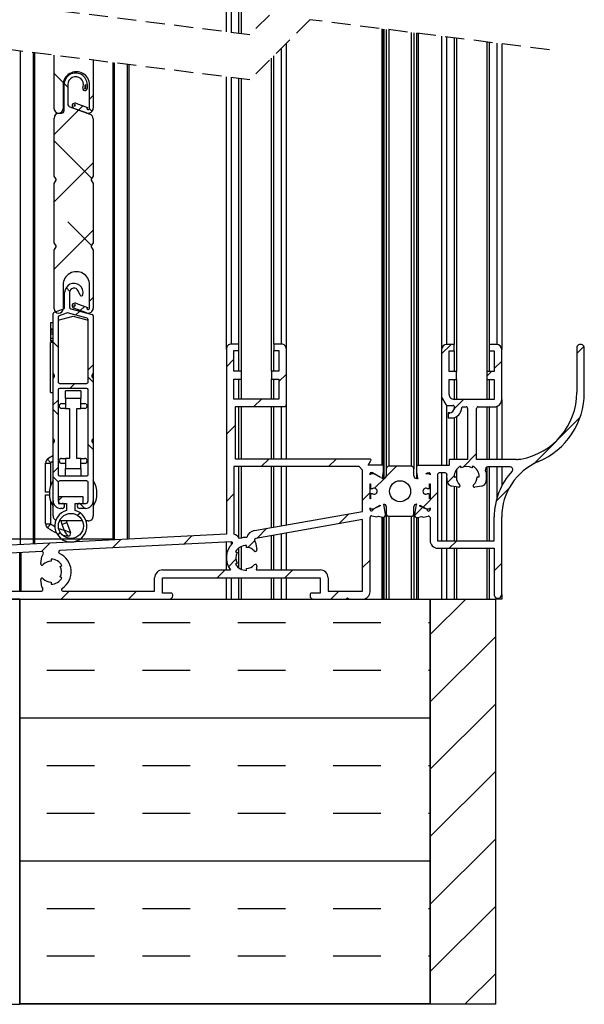
# Model space of a CAD drawing. Extents: x 10 to 200, y 12 to 288.
# Drawn here: x 95 to 133, y 88 to 153 of the extents above; entities that cross this region are included whole.
import ezdxf

# ---------------------------------------------------------------- set-up
doc = ezdxf.new("R2010")
doc.units = 0
doc.linetypes.add('HIDDEN', pattern=[1.905, 1.27, -0.635])
doc.layers.get('0').update_dxf_attribs({"linetype": 'CONTINUOUS'})
doc.styles.add('SLDTEXTSTYLE0', font='TXT', dxfattribs={"width": 0.75})
doc.dimstyles.new('SLDDIMSTYLE1', dxfattribs={"dimtxt": 2.645833, "dimasz": 3, "dimexe": 0, "dimexo": 0.0625, "dimgap": 0.661458, "dimtad": 1, "dimtoh": 1, "dimlfac": 3, "dimrnd": 1e-09, "dimzin": 12, "dimtxsty": 'SLDTEXTSTYLE0', "dimsah": 1, "dimcen": 0.09, "dimazin": 3, "dimtfac": 1, "dimtofl": 0, "dimtmove": 0, "dimatfit": 3, "dimtolj": 1, "dimtzin": 12})

# ---------------------------------------------------------------- blocks, each defined once
blk = doc.blocks.new('*D5')
at = {"color": 7, "linetype": 'CONTINUOUS'}
for p, q in [((103.958, 177.344), (48.913, 177.344)), ((49.913, 118.582), (49.913, 177.344)), ((101.736, 118.582), (48.913, 118.582))]:
    blk.add_line(p, q, dxfattribs=at)
for points in [[(49.913, 177.344), (49.413, 174.344), (50.413, 174.344)], [(49.913, 118.582), (50.413, 121.582), (49.413, 121.582)]]:
    blk.add_solid(points, dxfattribs=at)
at = {"color": 7, "linetype": 'CONTINUOUS', "insert": (46.502, 139.392), "char_height": 2.6458, "attachment_point": 1, "rotation": 90, "style": 'SLDTEXTSTYLE0'}
blk.add_mtext('H Coulisse', dxfattribs=at)
blk = doc.blocks.new('SW_HATCH_0')
at = {"color": 0, "linetype": 'CONTINUOUS'}
for p, q in [((-47.645, -84.058), (-48.257, -83.446)), ((-47.645, -84.058), (-48.257, -83.446)), ((-47.645, -84.058), (-48.257, -83.446)), ((-47.35, -84.352), (-47.587, -84.116)), ((-47.35, -84.352), (-47.587, -84.116)), ((-47.35, -84.352), (-47.587, -84.116)), ((-45.657, -84.91), (-45.897, -85.15)), ((-45.657, -84.91), (-45.897, -85.15)), ((-45.657, -84.91), (-45.897, -85.15)), ((-48.257, -87.51), (-46.627, -85.88)), ((-48.257, -87.51), (-46.627, -85.88)), ((-48.257, -87.51), (-46.627, -85.88)), ((-46.346, -85.599), (-46.627, -85.88)), ((-46.346, -85.599), (-46.627, -85.88)), ((-46.346, -85.599), (-46.627, -85.88)), ((-45.734, -85.969), (-45.906, -85.797)), ((-45.734, -85.969), (-45.906, -85.797)), ((-45.734, -85.969), (-45.906, -85.797)), ((-45.751, -90.442), (-48.257, -87.936)), ((-45.751, -90.442), (-48.257, -87.936)), ((-45.751, -90.442), (-48.257, -87.936)), ((-48.257, -92), (-45.657, -89.4)), ((-48.257, -92), (-45.657, -89.4)), ((-48.257, -92), (-45.657, -89.4)), ((-45.768, -94.915), (-47.347, -93.336)), ((-45.768, -94.915), (-47.347, -93.336)), ((-45.768, -94.915), (-47.347, -93.336)), ((-48.257, -96.49), (-45.657, -93.89)), ((-48.257, -96.49), (-45.657, -93.89)), ((-48.257, -96.49), (-45.657, -93.89)), ((-47.211, -97.962), (-47.459, -97.715)), ((-47.211, -97.962), (-47.459, -97.715)), ((-47.211, -97.962), (-47.459, -97.715)), ((-45.897, -98.621), (-45.657, -98.381)), ((-45.897, -98.621), (-45.657, -98.381)), ((-45.897, -98.621), (-45.657, -98.381)), ((-46.522, -99.245), (-46.241, -98.965)), ((-46.522, -99.245), (-46.241, -98.965)), ((-46.522, -99.245), (-46.241, -98.965)), ((-46.555, -99.278), (-46.827, -99.55)), ((-46.555, -99.278), (-46.827, -99.55)), ((-46.555, -99.278), (-46.827, -99.55)), ((-47.99, -101.673), (-48.324, -101.34)), ((-47.99, -101.673), (-48.324, -101.34)), ((-47.99, -101.673), (-48.324, -101.34)), ((-22.457, -102.121), (-21.831, -101.496)), ((-22.457, -102.121), (-21.831, -101.496)), ((-22.457, -102.121), (-21.831, -101.496)), ((-13.457, -102.102), (-12.985, -101.63)), ((-13.457, -102.102), (-12.985, -101.63)), ((-13.457, -102.102), (-12.985, -101.63)), ((-45.657, -102.871), (-45.99, -103.204)), ((-45.657, -102.871), (-45.99, -103.204)), ((-45.657, -102.871), (-45.99, -103.204)), ((-36.79, -102.984), (-36.29, -102.484)), ((-36.79, -102.984), (-36.29, -102.484)), ((-36.79, -102.984), (-36.29, -102.484)), ((-18.957, -103.112), (-18.457, -102.611)), ((-18.957, -103.112), (-18.457, -102.611)), ((-18.957, -103.112), (-18.457, -102.611)), ((-45.657, -104.006), (-45.99, -103.673)), ((-45.657, -104.006), (-45.99, -103.673)), ((-45.657, -104.006), (-45.99, -103.673)), ((-33.29, -103.974), (-32.79, -103.474)), ((-33.29, -103.974), (-32.79, -103.474)), ((-33.29, -103.974), (-32.79, -103.474)), ((-19.457, -103.612), (-19.141, -103.296)), ((-19.457, -103.612), (-19.141, -103.296)), ((-19.457, -103.612), (-19.141, -103.296)), ((-46.885, -104.099), (-47.219, -104.432)), ((-46.885, -104.099), (-47.219, -104.432)), ((-46.885, -104.099), (-47.219, -104.432)), ((-47.99, -105.204), (-48.324, -105.537)), ((-47.99, -105.204), (-48.324, -105.537)), ((-47.99, -105.204), (-48.324, -105.537)), ((-34.961, -105.645), (-34.461, -105.145)), ((-34.961, -105.645), (-34.461, -105.145)), ((-34.961, -105.645), (-34.461, -105.145)), ((-21.609, -105.763), (-21.008, -105.162)), ((-21.609, -105.763), (-21.008, -105.162)), ((-21.609, -105.763), (-21.008, -105.162)), ((-47.99, -106.163), (-48.324, -105.83)), ((-47.99, -106.163), (-48.324, -105.83)), ((-47.99, -106.163), (-48.324, -105.83)), ((-22.024, -106.178), (-21.906, -106.061)), ((-22.024, -106.178), (-21.906, -106.061)), ((-22.024, -106.178), (-21.906, -106.061)), ((-36.79, -107.474), (-36.19, -106.874)), ((-36.79, -107.474), (-36.19, -106.874)), ((-36.79, -107.474), (-36.19, -106.874)), ((-16.323, -109.458), (-13.247, -106.381)), ((-16.323, -109.458), (-13.247, -106.381)), ((-16.323, -109.458), (-13.247, -106.381)), ((-45.657, -108.496), (-45.99, -108.163)), ((-45.657, -108.496), (-45.99, -108.163)), ((-45.657, -108.496), (-45.99, -108.163)), ((-21.025, -109.67), (-20.124, -108.768)), ((-21.025, -109.67), (-20.124, -108.768)), ((-21.025, -109.67), (-20.124, -108.768)), ((-34.471, -109.645), (-33.971, -109.145)), ((-34.471, -109.645), (-33.971, -109.145)), ((-34.471, -109.645), (-33.971, -109.145)), ((-29.981, -109.645), (-29.481, -109.145)), ((-29.981, -109.645), (-29.481, -109.145)), ((-29.981, -109.645), (-29.481, -109.145)), ((-47.99, -109.694), (-48.324, -110.028)), ((-47.99, -109.694), (-48.324, -110.028)), ((-47.99, -109.694), (-48.324, -110.028)), ((-26.144, -110.299), (-25.466, -109.621)), ((-26.144, -110.299), (-25.466, -109.621)), ((-26.144, -110.299), (-25.466, -109.621)), ((-47.983, -110.661), (-48.324, -110.32)), ((-47.983, -110.661), (-48.324, -110.32)), ((-47.983, -110.661), (-48.324, -110.32)), ((-26.933, -111.088), (-26.271, -110.425)), ((-26.933, -111.088), (-26.271, -110.425)), ((-26.933, -111.088), (-26.271, -110.425)), ((-22.068, -110.712), (-21.621, -110.266)), ((-22.068, -110.712), (-21.621, -110.266)), ((-22.068, -110.712), (-21.621, -110.266)), ((-36.79, -111.965), (-36.29, -111.465)), ((-36.79, -111.965), (-36.29, -111.465)), ((-36.79, -111.965), (-36.29, -111.465)), ((-27.724, -111.878), (-27.224, -111.378)), ((-27.724, -111.878), (-27.224, -111.378)), ((-27.724, -111.878), (-27.224, -111.378)), ((-23.693, -112.338), (-22.724, -111.368)), ((-23.693, -112.338), (-22.724, -111.368)), ((-23.693, -112.338), (-22.724, -111.368)), ((-18.84, -111.974), (-17.995, -111.13)), ((-18.84, -111.974), (-17.995, -111.13)), ((-18.84, -111.974), (-17.995, -111.13)), ((-47.957, -111.906), (-47.717, -111.666)), ((-47.957, -111.906), (-47.717, -111.666)), ((-47.957, -111.906), (-47.717, -111.666)), ((-46.211, -112.432), (-46.545, -112.099)), ((-46.211, -112.432), (-46.545, -112.099)), ((-46.211, -112.432), (-46.545, -112.099)), ((-46.696, -112.89), (-46.527, -112.721)), ((-46.696, -112.89), (-46.527, -112.721)), ((-46.696, -112.89), (-46.527, -112.721)), ((-29.298, -113.452), (-28.64, -112.795)), ((-29.298, -113.452), (-28.64, -112.795)), ((-29.298, -113.452), (-28.64, -112.795)), ((-24.26, -112.904), (-23.72, -112.364)), ((-24.26, -112.904), (-23.72, -112.364)), ((-24.26, -112.904), (-23.72, -112.364)), ((-48.017, -114.211), (-47.848, -114.041)), ((-48.017, -114.211), (-47.848, -114.041)), ((-48.017, -114.211), (-47.848, -114.041)), ((-34.749, -114.414), (-34.092, -113.756)), ((-34.749, -114.414), (-34.092, -113.756)), ((-34.749, -114.414), (-34.092, -113.756)), ((-49.108, -115.302), (-48.546, -114.74)), ((-49.108, -115.302), (-48.546, -114.74)), ((-49.108, -115.302), (-48.546, -114.74)), ((-44.379, -115.063), (-43.816, -114.501)), ((-44.379, -115.063), (-43.816, -114.501)), ((-44.379, -115.063), (-43.816, -114.501)), ((-39.65, -114.824), (-39.087, -114.261)), ((-39.65, -114.824), (-39.087, -114.261)), ((-39.65, -114.824), (-39.087, -114.261)), ((-35.37, -115.034), (-34.905, -114.569)), ((-35.37, -115.034), (-34.905, -114.569)), ((-35.37, -115.034), (-34.905, -114.569)), ((-21.945, -115.079), (-21.445, -114.579)), ((-21.945, -115.079), (-21.445, -114.579)), ((-21.945, -115.079), (-21.445, -114.579)), ((-36.653, -116.318), (-36.152, -115.816)), ((-36.653, -116.318), (-36.152, -115.816)), ((-36.653, -116.318), (-36.152, -115.816)), ((-27.724, -116.368), (-27.224, -115.868)), ((-27.724, -116.368), (-27.224, -115.868)), ((-27.724, -116.368), (-27.224, -115.868)), ((-18.957, -116.582), (-18.457, -116.082)), ((-18.957, -116.582), (-18.457, -116.082)), ((-18.957, -116.582), (-18.457, -116.082)), ((-37.397, -117.062), (-36.864, -116.528)), ((-37.397, -117.062), (-36.864, -116.528)), ((-37.397, -117.062), (-36.864, -116.528)), ((-32.907, -117.062), (-32.374, -116.528)), ((-32.907, -117.062), (-32.374, -116.528)), ((-32.907, -117.062), (-32.374, -116.528)), ((-47.794, -118.478), (-47.261, -117.945)), ((-47.794, -118.478), (-47.261, -117.945)), ((-47.794, -118.478), (-47.261, -117.945)), ((-43.304, -118.478), (-42.771, -117.945)), ((-43.304, -118.478), (-42.771, -117.945)), ((-43.304, -118.478), (-42.771, -117.945)), ((-29.834, -118.478), (-29.3, -117.945)), ((-29.834, -118.478), (-29.3, -117.945)), ((-29.834, -118.478), (-29.3, -117.945)), ((-23.21, -120.835), (-20.854, -118.478)), ((-23.21, -120.835), (-20.854, -118.478)), ((-23.21, -120.835), (-20.854, -118.478)), ((-48.734, -120.034), (-45.559, -120.034)), ((-48.734, -120.034), (-45.559, -120.034)), ((-48.734, -120.034), (-45.559, -120.034)), ((-42.384, -120.034), (-39.209, -120.034)), ((-42.384, -120.034), (-39.209, -120.034)), ((-42.384, -120.034), (-39.209, -120.034)), ((-36.034, -120.034), (-32.859, -120.034)), ((-36.034, -120.034), (-32.859, -120.034)), ((-36.034, -120.034), (-32.859, -120.034)), ((-29.684, -120.034), (-26.509, -120.034)), ((-29.684, -120.034), (-26.509, -120.034)), ((-29.684, -120.034), (-26.509, -120.034)), ((-23.334, -120.034), (-23.21, -120.034)), ((-23.334, -120.034), (-23.21, -120.034)), ((-23.334, -120.034), (-23.21, -120.034)), ((-23.21, -125.325), (-18.877, -120.992)), ((-23.21, -125.325), (-18.877, -120.992)), ((-23.21, -125.325), (-18.877, -120.992)), ((-48.734, -123.209), (-45.559, -123.209)), ((-48.734, -123.209), (-45.559, -123.209)), ((-48.734, -123.209), (-45.559, -123.209)), ((-42.384, -123.209), (-39.209, -123.209)), ((-42.384, -123.209), (-39.209, -123.209)), ((-42.384, -123.209), (-39.209, -123.209)), ((-36.034, -123.209), (-32.859, -123.209)), ((-36.034, -123.209), (-32.859, -123.209)), ((-36.034, -123.209), (-32.859, -123.209)), ((-29.684, -123.209), (-26.509, -123.209)), ((-29.684, -123.209), (-26.509, -123.209)), ((-29.684, -123.209), (-26.509, -123.209)), ((-23.334, -123.209), (-23.21, -123.209)), ((-23.334, -123.209), (-23.21, -123.209)), ((-23.334, -123.209), (-23.21, -123.209)), ((-23.21, -129.815), (-18.877, -125.482)), ((-23.21, -129.815), (-18.877, -125.482)), ((-23.21, -129.815), (-18.877, -125.482)), ((-50.544, -126.384), (-23.21, -126.384)), ((-50.544, -126.384), (-23.21, -126.384)), ((-50.544, -126.384), (-23.21, -126.384)), ((-48.734, -129.559), (-45.559, -129.559)), ((-48.734, -129.559), (-45.559, -129.559)), ((-48.734, -129.559), (-45.559, -129.559)), ((-42.384, -129.559), (-39.209, -129.559)), ((-42.384, -129.559), (-39.209, -129.559)), ((-42.384, -129.559), (-39.209, -129.559)), ((-36.034, -129.559), (-32.859, -129.559)), ((-36.034, -129.559), (-32.859, -129.559)), ((-36.034, -129.559), (-32.859, -129.559)), ((-29.684, -129.559), (-26.509, -129.559)), ((-29.684, -129.559), (-26.509, -129.559)), ((-29.684, -129.559), (-26.509, -129.559)), ((-23.334, -129.559), (-23.21, -129.559)), ((-23.334, -129.559), (-23.21, -129.559)), ((-23.334, -129.559), (-23.21, -129.559)), ((-23.21, -134.306), (-18.877, -129.972)), ((-23.21, -134.306), (-18.877, -129.972)), ((-23.21, -134.306), (-18.877, -129.972)), ((-48.734, -132.734), (-45.559, -132.734)), ((-48.734, -132.734), (-45.559, -132.734)), ((-48.734, -132.734), (-45.559, -132.734)), ((-42.384, -132.734), (-39.209, -132.734)), ((-42.384, -132.734), (-39.209, -132.734)), ((-42.384, -132.734), (-39.209, -132.734)), ((-36.034, -132.734), (-32.859, -132.734)), ((-36.034, -132.734), (-32.859, -132.734)), ((-36.034, -132.734), (-32.859, -132.734)), ((-29.684, -132.734), (-26.509, -132.734)), ((-29.684, -132.734), (-26.509, -132.734)), ((-29.684, -132.734), (-26.509, -132.734)), ((-23.334, -132.734), (-23.21, -132.734)), ((-23.334, -132.734), (-23.21, -132.734)), ((-23.334, -132.734), (-23.21, -132.734)), ((-23.21, -138.796), (-18.877, -134.462)), ((-23.21, -138.796), (-18.877, -134.462)), ((-23.21, -138.796), (-18.877, -134.462)), ((-50.544, -135.909), (-23.21, -135.909)), ((-50.544, -135.909), (-23.21, -135.909)), ((-50.544, -135.909), (-23.21, -135.909)), ((-48.734, -139.084), (-45.559, -139.084)), ((-48.734, -139.084), (-45.559, -139.084)), ((-48.734, -139.084), (-45.559, -139.084)), ((-42.384, -139.084), (-39.209, -139.084)), ((-42.384, -139.084), (-39.209, -139.084)), ((-42.384, -139.084), (-39.209, -139.084)), ((-36.034, -139.084), (-32.859, -139.084)), ((-36.034, -139.084), (-32.859, -139.084)), ((-36.034, -139.084), (-32.859, -139.084)), ((-29.684, -139.084), (-26.509, -139.084)), ((-29.684, -139.084), (-26.509, -139.084)), ((-29.684, -139.084), (-26.509, -139.084)), ((-23.334, -139.084), (-23.21, -139.084)), ((-23.334, -139.084), (-23.21, -139.084)), ((-23.334, -139.084), (-23.21, -139.084)), ((-23.21, -143.286), (-18.877, -138.953)), ((-23.21, -143.286), (-18.877, -138.953)), ((-23.21, -143.286), (-18.877, -138.953)), ((-48.734, -142.259), (-45.559, -142.259)), ((-48.734, -142.259), (-45.559, -142.259)), ((-48.734, -142.259), (-45.559, -142.259)), ((-42.384, -142.259), (-39.209, -142.259)), ((-42.384, -142.259), (-39.209, -142.259)), ((-42.384, -142.259), (-39.209, -142.259)), ((-36.034, -142.259), (-32.859, -142.259)), ((-36.034, -142.259), (-32.859, -142.259)), ((-36.034, -142.259), (-32.859, -142.259)), ((-29.684, -142.259), (-26.509, -142.259)), ((-29.684, -142.259), (-26.509, -142.259)), ((-29.684, -142.259), (-26.509, -142.259)), ((-23.334, -142.259), (-23.21, -142.259)), ((-23.334, -142.259), (-23.21, -142.259)), ((-23.334, -142.259), (-23.21, -142.259)), ((-20.914, -145.479), (-18.877, -143.443)), ((-20.914, -145.479), (-18.877, -143.443)), ((-20.914, -145.479), (-18.877, -143.443)), ((-50.544, -145.434), (-23.21, -145.434)), ((-50.544, -145.434), (-23.21, -145.434)), ((-50.544, -145.434), (-23.21, -145.434))]:
    blk.add_line(p, q, dxfattribs=at)

msp = doc.modelspace()

# ---------------------------------------------------------------- linework, layer by layer
at = {"color": 7, "linetype": 'CONTINUOUS'}
for p, q in [((109.229, 152.388), (109.229, 160.6777)), ((109.5624, 152.3462), (109.5624, 160.3444)), ((110.0624, 152.2835), (110.0624, 160.3444)), ((110.229, 152.2626), (110.229, 160.3444)), ((119.5957, 123.5101), (119.5957, 152.5893)), ((119.6957, 123.4101), (119.6957, 152.5768)), ((119.7124, 152.5747), (119.7124, 122.626)), ((119.879, 152.5538), (119.879, 123.2676)), ((120.0457, 152.5329), (120.0457, 123.4343)), ((121.5457, 152.3447), (121.5457, 123.4343)), ((121.7124, 152.3238), (121.7124, 123.2676)), ((121.879, 152.3029), (121.879, 122.626)), ((121.8957, 152.3008), (121.8957, 123.3927)), ((121.9957, 152.2883), (121.9957, 123.4927)), ((113.229, 131.2435), (113.229, 151.6258)), ((123.5624, 152.0917), (123.5624, 131.2261)), ((123.8957, 152.0499), (123.8957, 131.5594)), ((124.3957, 151.9872), (124.3957, 131.5594)), ((124.5624, 151.9663), (124.5624, 129.7594)), ((126.5624, 151.7154), (126.5624, 129.7594)), ((126.729, 151.6945), (126.729, 131.5594)), ((127.229, 151.6317), (127.229, 131.5594)), ((127.5624, 151.5899), (127.5624, 131.2261)), ((95.4957, 151.1109), (95.4957, 118.2152)), ((96.3624, 151.0022), (96.3624, 118.259)), ((96.4624, 150.9896), (96.4624, 118.2641)), ((112.8957, 131.5768), (112.8957, 151.2924)), ((97.7624, 147.2653), (97.7624, 150.8265)), ((100.3624, 150.5004), (100.3624, 147.2986)), ((101.6624, 150.3373), (101.6624, 118.5272)), ((101.7624, 150.3247), (101.7624, 118.5323)), ((112.229, 129.7768), (112.229, 150.6258)), ((112.3957, 131.5768), (112.3957, 150.7924)), ((102.629, 150.216), (102.629, 118.5761)), ((102.729, 150.2035), (102.729, 118.5812)), ((109.229, 131.2435), (109.229, 149.388)), ((109.5624, 131.5768), (109.5624, 149.3462)), ((110.0624, 131.5768), (110.0624, 149.2835)), ((110.229, 129.7768), (110.229, 149.2626)), ((98.3624, 148.852), (98.3624, 147.2653)), ((98.429, 147.1375), (98.429, 148.8708)), ((98.669, 148.8708), (98.669, 147.5883)), ((99.6816, 148.6493), (99.7044, 148.7345)), ((99.7975, 148.6183), (99.8203, 148.7035)), ((99.8424, 148.8708), (99.8424, 148.6124)), ((99.9624, 148.8708), (99.9624, 148.6124)), ((100.1224, 147.2986), (100.1224, 148.852)), ((98.8094, 147.3878), (100.143, 146.9024)), ((99.915, 146.9854), (99.0808, 147.289)), ((99.1629, 147.5146), (99.1219, 147.4018)), ((99.2039, 147.6273), (99.9816, 147.3443)), ((99.9816, 147.3443), (99.9405, 147.2315)), ((99.9405, 147.2315), (99.9971, 147.2109)), ((97.7624, 142.7775), (97.7624, 146.6375)), ((98.0957, 146.9708), (98.2624, 146.9708)), ((100.3624, 146.5892), (100.3624, 142.7775)), ((97.8869, 142.5607), (97.7624, 142.7775)), ((97.7624, 142.2775), (97.8869, 142.4943)), ((100.3624, 142.7775), (100.2379, 142.5607)), ((100.2379, 142.4943), (100.3624, 142.2775)), ((97.7624, 138.3342), (97.7624, 142.2775)), ((100.3624, 142.2775), (100.3624, 138.3342)), ((97.8869, 138.1174), (97.7624, 138.3342)), ((97.7624, 137.8342), (97.8869, 138.051)), ((97.7624, 133.9375), (97.7624, 137.8342)), ((100.3624, 138.3342), (100.2379, 138.1174)), ((100.2379, 138.051), (100.3624, 137.8342)), ((100.3624, 137.8342), (100.3624, 133.9708)), ((98.3624, 135.5242), (98.3624, 133.9375)), ((100.1224, 133.9708), (100.1224, 135.5242)), ((98.4624, 134.0263), (98.4624, 135.0062)), ((98.7957, 135.0062), (98.7957, 134.0329)), ((99.4915, 134.8478), (99.362, 135.13)), ((97.7615, 133.7011), (98.3966, 133.9323)), ((98.8698, 133.9364), (100.2883, 133.5563)), ((99.915, 133.6576), (99.0808, 133.9612)), ((99.1629, 134.1868), (99.1219, 134.074)), ((99.2039, 134.2995), (99.9816, 134.0165)), ((99.9816, 134.0165), (99.9405, 133.9037)), ((99.9405, 133.9037), (99.9971, 133.8831)), ((97.6957, 129.6295), (97.6957, 133.6072)), ((98.029, 133.1765), (99.029, 133.4445)), ((98.029, 133.3738), (98.029, 129.0562)), ((98.5893, 133.6477), (98.0948, 133.4677)), ((99.9549, 133.3005), (98.6494, 133.6503)), ((99.029, 133.4445), (100.029, 133.1765)), ((100.3624, 133.4597), (100.3624, 129.6295)), ((97.529, 133.0088), (97.6957, 133.0088)), ((97.529, 133.0088), (97.529, 132.5876)), ((97.529, 132.5876), (97.6957, 132.5876)), ((97.529, 132.5876), (97.529, 132.5551)), ((100.029, 129.0562), (100.029, 133.2039)), ((97.529, 132.5551), (97.6957, 132.5551)), ((97.529, 132.5291), (97.6957, 132.5291)), ((97.529, 132.3855), (97.6957, 132.3855)), ((97.529, 132.3855), (97.529, 132.2538)), ((97.529, 132.2538), (97.6957, 132.2538)), ((97.529, 132.2538), (97.529, 131.9756)), ((97.529, 131.9756), (97.6957, 131.9756)), ((97.529, 131.826), (97.6957, 131.826)), ((97.529, 131.826), (97.529, 131.7936)), ((97.529, 131.7936), (97.6957, 131.7936)), ((97.529, 131.7936), (97.529, 131.7774)), ((97.529, 131.7774), (97.6957, 131.7774)), ((97.529, 128.3573), (97.529, 131.6906)), ((109.229, 131.2435), (109.229, 118.9101)), ((110.0624, 131.5768), (109.5624, 131.5768)), ((110.0624, 131.1435), (110.0624, 131.5768)), ((112.3957, 131.5768), (112.3957, 131.1435)), ((112.8957, 131.5768), (112.3957, 131.5768)), ((113.229, 127.5768), (113.229, 131.2435)), ((124.3957, 131.5594), (123.8957, 131.5594)), ((124.3957, 131.1261), (124.3957, 131.5594)), ((126.729, 131.5594), (126.729, 131.1261)), ((127.229, 131.5594), (126.729, 131.5594)), ((132.5624, 131.3094), (132.5624, 128.3507)), ((133.0624, 128.3507), (133.0624, 131.3094)), ((109.729, 131.1435), (110.0624, 131.1435)), ((109.729, 129.7768), (109.729, 131.1435)), ((110.0624, 129.7768), (110.0624, 131.1435)), ((112.3957, 131.1435), (112.729, 131.1435)), ((112.3957, 129.7768), (112.3957, 131.1435)), ((112.729, 131.1435), (112.729, 129.7768)), ((123.5624, 131.2261), (123.5624, 128.0391)), ((124.0624, 131.1261), (124.3957, 131.1261)), ((124.0624, 129.7594), (124.0624, 131.1261)), ((124.3957, 131.1261), (124.3957, 129.7594)), ((126.729, 131.1261), (127.0624, 131.1261)), ((126.729, 131.1261), (126.729, 129.7594)), ((127.0624, 131.1261), (127.0624, 129.7594)), ((127.5624, 127.8927), (127.5624, 131.2261)), ((97.6957, 129.2831), (97.6957, 129.6295)), ((97.6957, 125.296), (97.6957, 129.2831)), ((100.3624, 129.6295), (100.3624, 129.2831)), ((100.3624, 129.2831), (100.3624, 125.296)), ((110.229, 129.7768), (109.729, 129.7768)), ((110.229, 129.2435), (110.229, 129.7768)), ((112.229, 129.7768), (112.229, 129.2435)), ((112.729, 129.7768), (112.229, 129.7768)), ((124.5624, 129.7594), (124.0624, 129.7594)), ((124.5624, 129.2261), (124.5624, 129.7594)), ((126.5624, 129.7594), (126.5624, 129.2261)), ((127.0624, 129.7594), (126.5624, 129.7594)), ((98.129, 128.9562), (99.929, 128.9562)), ((99.929, 128.6229), (98.129, 128.6229)), ((109.729, 129.2435), (110.229, 129.2435)), ((109.729, 127.9101), (109.729, 129.2435)), ((110.0624, 127.9101), (110.0624, 129.2435)), ((110.229, 127.9101), (110.229, 129.2435)), ((112.229, 129.2435), (112.729, 129.2435)), ((112.229, 127.9101), (112.229, 129.2435)), ((112.3957, 127.9101), (112.3957, 129.2435)), ((112.729, 129.2435), (112.729, 127.9101)), ((124.0624, 129.2261), (124.5624, 129.2261)), ((124.0624, 128.2261), (124.0624, 129.2261)), ((124.3957, 129.2261), (124.3957, 127.8927)), ((124.5624, 129.2261), (124.5624, 127.8927)), ((126.5624, 129.2261), (127.0624, 129.2261)), ((126.5624, 129.2261), (126.5624, 127.8927)), ((126.729, 129.2261), (126.729, 127.8927)), ((127.0624, 129.2261), (127.0624, 127.8927)), ((98.029, 128.5229), (98.029, 122.8896)), ((98.529, 127.9562), (98.529, 128.4562)), ((99.529, 128.4562), (98.529, 128.4562)), ((99.529, 128.4562), (99.529, 127.9562)), ((100.029, 122.8896), (100.029, 128.5229)), ((123.5624, 128.0391), (123.849, 127.5427)), ((123.5624, 128.0391), (123.5624, 123.4927)), ((98.2624, 127.6229), (98.529, 127.6229)), ((98.529, 127.9562), (98.529, 127.6229)), ((99.529, 127.9562), (98.529, 127.9562)), ((98.529, 127.6229), (98.529, 127.2896)), ((99.529, 127.6229), (99.529, 127.9562)), ((99.529, 127.2896), (99.529, 127.6229)), ((99.529, 127.6229), (99.7957, 127.6229)), ((112.729, 127.9101), (109.729, 127.9101)), ((109.829, 127.4101), (113.0624, 127.4101)), ((109.829, 123.9101), (109.829, 127.4101)), ((110.0624, 123.9101), (110.0624, 127.4101)), ((110.229, 123.9101), (110.229, 127.4101)), ((112.229, 123.9101), (112.229, 127.4101)), ((112.3957, 123.9101), (112.3957, 127.4101)), ((112.8957, 123.9101), (112.8957, 127.4101)), ((113.229, 123.9101), (113.229, 127.5768)), ((123.8957, 127.501), (123.8957, 123.4927)), ((123.9356, 127.4927), (124.3124, 127.4927)), ((127.0624, 127.8927), (124.3957, 127.8927)), ((124.3957, 127.448), (124.3957, 127.222)), ((124.4124, 127.3927), (124.4124, 127.3261)), ((124.8649, 127.1535), (124.929, 127.3927)), ((124.929, 127.3927), (125.1957, 127.3927)), ((125.9957, 127.3927), (127.0624, 127.3927)), ((126.5624, 127.3927), (126.5624, 123.8927)), ((126.729, 127.3927), (126.729, 123.8927)), ((127.229, 127.4213), (127.229, 123.8927)), ((127.5624, 127.8927), (127.5624, 123.8927)), ((98.529, 127.2896), (98.2624, 127.2896)), ((98.529, 127.2896), (98.779, 127.2896)), ((98.779, 127.2896), (98.779, 123.9562)), ((99.279, 123.9562), (99.279, 127.2896)), ((99.279, 127.2896), (99.529, 127.2896)), ((99.7957, 127.2896), (99.529, 127.2896)), ((123.9957, 126.9927), (123.9957, 126.6594)), ((124.079, 126.9927), (123.9957, 126.9927)), ((123.9957, 126.6594), (124.221, 126.6594)), ((124.3957, 126.6827), (124.3957, 123.8927)), ((124.5624, 126.7534), (124.5624, 123.8927)), ((125.2957, 127.2927), (125.2957, 123.8927)), ((125.8957, 123.8927), (125.8957, 127.2927)), ((97.6957, 124.9496), (97.6957, 125.296)), ((97.6957, 121.1229), (97.6957, 124.9496)), ((100.3624, 125.296), (100.3624, 124.9496)), ((100.3624, 124.9496), (100.3624, 121.1229)), ((97.1957, 121.7062), (97.1957, 123.6488)), ((97.1957, 123.6488), (97.529, 123.6488)), ((97.529, 123.6488), (97.529, 122.1298)), ((98.2624, 123.9562), (98.529, 123.9562)), ((98.529, 123.6229), (98.2624, 123.6229)), ((98.529, 123.9562), (98.529, 123.6229)), ((98.779, 123.9562), (98.529, 123.9562)), ((98.529, 123.6229), (98.529, 123.2895)), ((99.529, 123.9562), (99.279, 123.9562)), ((99.529, 123.6229), (99.529, 123.9562)), ((99.529, 123.9562), (99.7957, 123.9562)), ((99.529, 123.2895), (99.529, 123.6229)), ((99.7957, 123.6229), (99.529, 123.6229)), ((118.0624, 123.4101), (109.729, 123.4101)), ((109.729, 123.4101), (109.729, 118.9093)), ((118.7957, 123.9101), (109.829, 123.9101)), ((110.0624, 118.6886), (110.0624, 123.4101)), ((110.229, 118.6519), (110.229, 123.4101)), ((112.229, 119.3522), (112.229, 123.4101)), ((112.3957, 119.3816), (112.3957, 123.4101)), ((112.8957, 119.4697), (112.8957, 123.4101)), ((113.229, 119.5285), (113.229, 123.4101)), ((118.2957, 123.1768), (118.0624, 123.4101)), ((118.6802, 123.5101), (118.8534, 123.8101)), ((119.5957, 123.5101), (118.6802, 123.5101)), ((119.6957, 123.0745), (119.6957, 123.4101)), ((121.5457, 123.4343), (120.0457, 123.4343)), ((121.8957, 123.3927), (121.8957, 123.0571)), ((124.0624, 123.4927), (121.9957, 123.4927)), ((124.0624, 123.8927), (124.0624, 123.4927)), ((125.2957, 123.8927), (124.0624, 123.8927)), ((124.879, 123.332), (124.8124, 123.4475)), ((125.6457, 123.4475), (125.579, 123.332)), ((128.5485, 123.8927), (125.8957, 123.8927)), ((126.5624, 123.3718), (126.5624, 118.4758)), ((128.1348, 123.3927), (126.6432, 123.3927)), ((126.729, 123.3927), (126.729, 118.4758)), ((127.229, 123.3927), (127.229, 121.2725)), ((127.5624, 123.3927), (127.5624, 122.1207)), ((98.129, 122.7895), (99.929, 122.7895)), ((98.529, 123.2895), (99.529, 123.2895)), ((98.529, 122.7895), (98.529, 123.2895)), ((99.529, 123.2895), (99.529, 122.7895)), ((118.2957, 120.4219), (118.2957, 123.1768)), ((118.7957, 122.8676), (118.7957, 122.9435)), ((118.8624, 123.0101), (118.9624, 123.0101)), ((119.0457, 122.9343), (118.8624, 122.9343)), ((118.9624, 123.0101), (119.4957, 122.7022)), ((119.4985, 122.6832), (119.079, 122.9254)), ((119.628, 122.6906), (119.6957, 123.0745)), ((119.6957, 122.626), (119.6957, 123.0745)), ((119.879, 123.2676), (119.879, 122.7926)), ((121.7124, 122.7926), (121.7124, 123.2676)), ((121.8957, 123.0571), (121.9634, 122.6732)), ((121.8957, 123.0571), (121.8957, 122.626)), ((122.5124, 122.9254), (122.629, 122.9927)), ((122.729, 122.9343), (122.5457, 122.9343)), ((122.629, 122.9927), (122.729, 122.9927)), ((122.7957, 122.9261), (122.7957, 122.8676)), ((123.2957, 122.8927), (123.2957, 118.4758)), ((123.8055, 122.9927), (123.3957, 122.9927)), ((123.5624, 122.9927), (123.5624, 118.4758)), ((123.8957, 122.9358), (123.8957, 118.4758)), ((124.3957, 122.7258), (124.529, 122.7258)), ((124.5624, 123.2258), (124.5624, 122.5124)), ((125.929, 122.7258), (126.0624, 122.7258)), ((98.029, 122.3562), (98.029, 121.1229)), ((99.929, 122.4562), (98.129, 122.4562)), ((100.029, 121.1229), (100.029, 122.3562)), ((118.7957, 122.2676), (118.829, 122.2676)), ((118.7957, 121.2676), (118.7957, 122.2676)), ((118.829, 122.2676), (118.829, 122.0093)), ((119.5957, 122.6302), (119.5957, 122.6445)), ((119.7124, 122.626), (119.6244, 122.626)), ((121.967, 122.626), (121.879, 122.626)), ((122.7624, 122.2676), (122.7957, 122.2676)), ((122.7624, 122.0093), (122.7624, 122.2676)), ((122.7957, 122.2676), (122.7957, 121.2676)), ((124.6783, 122.0311), (124.2124, 122.1132)), ((124.3957, 122.0809), (124.3957, 118.4758)), ((126.2456, 122.1132), (125.7797, 122.0311)), ((97.4479, 121.7062), (97.1957, 121.7062)), ((97.1957, 119.597), (97.1957, 121.5396)), ((97.1957, 121.5396), (97.4479, 121.5396)), ((118.829, 121.526), (118.829, 121.2676)), ((118.8957, 121.9426), (118.9822, 121.9426)), ((118.9822, 121.5926), (118.8957, 121.5926)), ((122.6092, 121.9426), (122.6957, 121.9426)), ((122.6957, 121.5926), (122.6092, 121.5926)), ((122.7624, 121.2676), (122.7624, 121.526)), ((124.5624, 122.0515), (124.5624, 118.4758)), ((97.529, 121.116), (97.529, 119.597)), ((97.6957, 120.1229), (97.6957, 121.1229)), ((98.0624, 121.3896), (98.0624, 120.9562)), ((99.6957, 121.3896), (98.0624, 121.3896)), ((98.0624, 120.9562), (98.5957, 120.9562)), ((98.1957, 120.9562), (98.2957, 120.9562)), ((98.5957, 120.9562), (98.5957, 120.4896)), ((99.1624, 120.4896), (99.1624, 120.9562)), ((99.1624, 120.9562), (99.6957, 120.9562)), ((99.4624, 120.9562), (99.8624, 120.9562)), ((99.6957, 120.9562), (99.6957, 121.3896)), ((100.3624, 121.1229), (100.3624, 120.1229)), ((118.829, 121.2676), (118.7957, 121.2676)), ((119.475, 120.7934), (118.9952, 120.5697)), ((119.079, 120.6099), (119.4791, 120.8409)), ((119.4791, 120.8409), (119.475, 120.7934)), ((119.8333, 120.2294), (119.7257, 120.9088)), ((121.8659, 120.8929), (121.7581, 120.212)), ((121.9111, 120.9093), (121.8659, 120.8929)), ((121.879, 120.9093), (121.9111, 120.9093)), ((121.879, 120.9093), (121.879, 120.8976)), ((121.8957, 120.9093), (121.8957, 120.9037)), ((122.1107, 120.8418), (122.5124, 120.6099)), ((122.1165, 120.7761), (122.1107, 120.8418)), ((122.5962, 120.5524), (122.1165, 120.7761)), ((122.7957, 121.2676), (122.7624, 121.2676)), ((98.2957, 120.6229), (98.1957, 120.6229)), ((99.8624, 120.6229), (99.4624, 120.6229)), ((111.0953, 119.1523), (118.2957, 120.4219)), ((118.7957, 120.5601), (118.7957, 120.6676)), ((118.8624, 120.601), (119.0457, 120.601)), ((118.9157, 120.1248), (119.2399, 120.0586)), ((119.2399, 120.0586), (119.3607, 120.1149)), ((119.3607, 120.1149), (119.6246, 120.0426)), ((119.879, 120.7426), (119.879, 120.2676)), ((119.879, 120.2676), (119.879, 114.5768)), ((120.0457, 120.101), (121.5457, 120.101)), ((120.0457, 120.101), (120.0457, 114.5768)), ((121.5457, 120.101), (121.5457, 114.5768)), ((121.7124, 120.2676), (121.7124, 120.7426)), ((121.7124, 120.2676), (121.7124, 114.5768)), ((121.9668, 120.0252), (122.2307, 120.0976)), ((122.2307, 120.0976), (122.3515, 120.0412)), ((122.3515, 120.0412), (122.6757, 120.1074)), ((122.5457, 120.601), (122.729, 120.601)), ((122.7957, 120.6676), (122.7957, 120.5427)), ((97.1957, 119.597), (97.529, 119.597)), ((99.6453, 119.7895), (98.1128, 119.7895)), ((98.4398, 119.172), (98.298, 119.5615)), ((98.6113, 119.6755), (98.8523, 119.0132)), ((100.029, 119.7895), (99.8963, 119.7895)), ((118.2957, 119.8803), (111.1879, 118.627)), ((118.2957, 115.1101), (118.2957, 119.8803)), ((118.7957, 115.0768), (118.7957, 120.0268)), ((119.5957, 114.5768), (119.5957, 120.0506)), ((119.6957, 114.5768), (119.6957, 120.0389)), ((119.7124, 120.0425), (119.7124, 114.5768)), ((121.879, 120.0251), (121.879, 114.5768)), ((121.8957, 120.0215), (121.8957, 114.5768)), ((121.9957, 120.0332), (121.9957, 114.5768)), ((122.7957, 120.0094), (122.7957, 118.4758)), ((127.0624, 118.4758), (127.0624, 120.0592)), ((127.5624, 114.8925), (127.5624, 120.0592)), ((109.229, 118.9101), (76.9781, 117.2781)), ((112.229, 116.5268), (112.229, 118.8106)), ((112.3957, 116.5268), (112.3957, 118.84)), ((112.8957, 116.5268), (112.8957, 118.9282)), ((113.229, 116.5268), (113.229, 118.9869)), ((109.58, 118.3939), (98.1492, 117.8154)), ((109.229, 116.5268), (109.229, 118.3761)), ((109.5624, 118.2085), (109.5624, 118.393)), ((110.5624, 118.0265), (110.5624, 118.1599)), ((111.175, 118.3432), (111.2571, 117.8772)), ((123.2957, 118.4758), (127.0624, 118.4758)), ((96.9473, 117.7546), (84.8914, 117.1445)), ((95.4757, 115.1126), (95.4757, 117.6801)), ((95.5624, 115.1126), (95.5624, 117.6845)), ((109.8407, 117.7432), (109.9562, 117.6765)), ((110.0624, 116.6599), (110.0624, 117.9932)), ((110.229, 116.5628), (110.229, 118.0903)), ((123.2957, 117.9758), (127.0624, 117.9758)), ((123.5624, 117.9758), (123.5624, 114.5768)), ((123.8957, 117.9758), (123.8957, 114.5768)), ((124.3957, 117.9758), (124.3957, 114.5768)), ((124.5624, 117.9758), (124.5624, 114.5768)), ((126.5624, 117.9758), (126.5624, 114.5768)), ((126.729, 117.9758), (126.729, 114.5768)), ((127.0624, 117.9758), (127.0624, 114.8925)), ((96.8676, 116.9608), (96.9498, 117.4267)), ((97.5624, 117.2435), (97.5624, 117.1101)), ((98.1686, 116.7601), (98.2841, 116.8268)), ((109.9562, 116.9765), (109.8407, 116.9099)), ((104.9885, 116.5268), (109.4955, 116.5268)), ((110.5624, 116.4932), (110.5624, 116.6265)), ((111.2571, 116.7759), (111.2132, 116.5268)), ((111.2132, 116.5268), (115.4696, 116.5268)), ((96.9498, 115.3935), (96.8676, 115.8594)), ((97.5624, 115.7101), (97.5624, 115.5768)), ((98.2841, 115.9935), (98.1686, 116.0601)), ((104.4552, 115.1101), (104.4552, 115.9935)), ((104.9885, 115.9935), (115.4696, 115.9935)), ((104.9885, 114.9768), (104.9885, 115.9935)), ((109.229, 114.5768), (109.229, 115.9935)), ((109.5624, 114.5768), (109.5624, 115.9935)), ((110.0624, 114.5768), (110.0624, 115.9935)), ((110.229, 114.5768), (110.229, 115.9935)), ((112.229, 114.5768), (112.229, 115.9935)), ((112.3957, 114.5768), (112.3957, 115.9935)), ((112.8957, 114.5768), (112.8957, 115.9935)), ((113.229, 114.5768), (113.229, 115.9935)), ((115.4696, 115.9935), (115.4696, 114.9768)), ((116.0029, 115.9935), (116.0029, 115.1101)), ((84.875, 115.1126), (96.9164, 115.1126)), ((98.3462, 115.1101), (104.4552, 115.1101)), ((105.5552, 114.9768), (104.9885, 114.9768)), ((105.6552, 114.8101), (105.6552, 114.8768)), ((114.8029, 114.8768), (114.8029, 114.8101)), ((115.4696, 114.9768), (114.9029, 114.9768)), ((116.0029, 115.1101), (118.2957, 115.1101)), ((127.5624, 114.8925), (127.5624, 114.5768)), ((95.4757, 114.5768), (62.1424, 114.5768)), ((84.5624, 114.5768), (105.4218, 114.5768)), ((95.4757, 87.576), (95.4757, 114.5768)), ((95.4757, 114.5768), (122.809, 114.5768)), ((95.4757, 114.5768), (95.4757, 87.576)), ((115.0362, 114.5768), (117.1957, 114.5768)), ((117.1957, 114.5768), (117.2957, 114.6768)), ((117.2957, 114.6768), (117.3957, 114.5768)), ((117.3957, 114.5768), (118.2957, 114.5768)), ((122.809, 87.576), (122.809, 114.5768)), ((122.809, 114.5768), (127.1424, 114.5768)), ((122.809, 114.5768), (122.809, 87.576)), ((127.1424, 114.5768), (127.1424, 87.576)), ((127.229, 114.5768), (127.1424, 114.5768)), ((127.229, 114.6568), (127.229, 114.5768)), ((127.5624, 114.5768), (127.229, 114.5768)), ((62.1424, 87.576), (95.4757, 87.576)), ((122.809, 87.576), (95.4757, 87.576)), ((127.1424, 87.576), (122.809, 87.576))]:
    msp.add_line(p, q, dxfattribs=at)
at = {"color": 7, "linetype": 'HIDDEN'}
for p, q in [((110.7949, 152.1916), (78.9099, 156.1916)), ((114.7949, 156.1916), (110.7949, 152.1916)), ((110.7949, 149.1916), (78.9099, 153.1916)), ((114.7949, 153.1916), (110.7949, 149.1916)), ((130.7374, 151.1916), (114.7949, 153.1916))]:
    msp.add_line(p, q, dxfattribs=at)
at = {"color": 7, "linetype": 'CONTINUOUS', "flags": 128}
for points in [[(97.3307, 123.9167), (97.3345, 123.9115), (97.3458, 123.8963), (97.3641, 123.8715), (97.3888, 123.8382), (97.4188, 123.7976), (97.4531, 123.7513), (97.4903, 123.701), (97.529, 123.6488)], [(97.6957, 123.7621), (97.6325, 123.7214), (97.529, 123.6488)], [(97.3307, 119.3291), (97.3345, 119.3343), (97.3458, 119.3495), (97.3641, 119.3743), (97.3888, 119.4076), (97.4188, 119.4482), (97.4531, 119.4945), (97.4903, 119.5447), (97.529, 119.597)], [(98.298, 119.5615), (98.2618, 119.717), (98.2578, 119.7895)], [(98.6113, 119.6755), (98.6052, 119.6734), (98.5874, 119.6669), (98.5585, 119.6563), (98.5195, 119.6422), (98.472, 119.6249), (98.4179, 119.6052), (98.3591, 119.5838), (98.298, 119.5615)], [(98.5912, 119.7895), (98.5931, 119.7533), (98.6113, 119.6755)]]:
    msp.add_lwpolyline(points, dxfattribs=at)
at = {"color": 7, "linetype": 'CONTINUOUS'}
for centre, radius in [((120.7957, 121.7676), 0.7), ((98.879, 119.4577), 0.835)]:
    msp.add_circle(centre, radius, dxfattribs=at)
for centre, radius, start, end in [((99.2424, 148.852), 0.88, 359.999798, 180.000202), ((99.1957, 148.8708), 0.7667, 359.99935, 180.00065), ((99.1957, 148.8708), 0.5267, 345.000057, 180.000553), ((99.8196, 148.6124), 0.1428, 164.998504, 0.001273), ((99.8196, 148.6124), 0.0228, 165.018872, 359.993843), ((99.1956, 148.8708), 0.6468, 345.00103, 359.999095), ((98.0624, 147.2653), 0.3, 179.999941, 0.000059), ((98.2624, 147.1375), 0.1667, 270.000303, 359.998843), ((98.8824, 147.5883), 0.2134, 180.002848, 249.996435), ((99.1424, 147.4582), 0.18, 70.000195, 249.999704), ((99.1424, 147.4582), 0.06, 70.00038, 249.999518), ((100.029, 147.2986), 0.3333, 250.000815, 359.999406), ((100.029, 147.2986), 0.0933, 250.004578, 359.997798), ((98.0957, 146.6375), 0.3333, 90.000334, 179.999025), ((100.029, 146.5892), 0.3333, 0.000311, 69.999399), ((97.829, 142.5275), 0.0667, 330.141567, 29.858433), ((100.2957, 142.5275), 0.0666, 150.133027, 209.866973), ((97.829, 138.0842), 0.0667, 330.141567, 29.858433), ((100.2957, 138.0842), 0.0667, 150.141567, 209.858433), ((99.2424, 135.5242), 0.88, 359.999798, 180.000202), ((99.079, 135.0062), 0.6167, 346.950241, 180.000463), ((99.0924, 135.0062), 0.2967, 24.653915, 180.001512), ((99.5824, 134.8896), 0.1, 204.65222, 346.951384), ((98.0624, 133.9375), 0.3, 180.001838, 359.998162), ((98.3624, 134.0263), 0.1, 290.005223, 359.999051), ((98.8957, 134.0329), 0.1, 179.994088, 255.013679), ((99.1424, 134.1304), 0.18, 70.00168, 249.9993), ((99.1424, 134.1304), 0.06, 69.995923, 250.000731), ((100.029, 133.9708), 0.3333, 249.998128, 0.000385), ((100.029, 133.9708), 0.0933, 249.994981, 0.001296), ((97.7957, 133.6071), 0.1, 110.006147, 179.998127), ((98.129, 133.3738), 0.1, 109.985437, 180.007453), ((98.6235, 133.5538), 0.0999, 74.979276, 110.019357), ((99.929, 133.2039), 0.1, 0.00312, 74.993263), ((100.2624, 133.4597), 0.1, 359.993332, 75.013972), ((109.5624, 131.2435), 0.3333, 90.000391, 180.002304), ((112.8957, 131.2435), 0.3333, 359.997742, 89.99959), ((123.8957, 131.2261), 0.3333, 90.000303, 179.998843), ((127.229, 131.2261), 0.3333, 0.001157, 89.999697), ((132.8124, 131.3094), 0.25, 359.999431, 180.000569), ((97.7957, 129.6295), 0.1, 180.003805, 240.00608), ((97.7957, 129.2831), 0.1, 119.993921, 180.007579), ((97.6957, 129.4563), 0.1, 300.002116, 59.997884), ((100.3624, 129.4563), 0.1, 120.0015, 239.9985), ((100.2624, 129.6295), 0.1, 299.994714, 359.996017), ((100.2624, 129.2831), 0.1, 359.992599, 60.005285), ((98.129, 129.0562), 0.1, 179.99853, 270.003249), ((98.1291, 128.5229), 0.1, 90.016183, 179.993421), ((99.929, 129.0562), 0.1, 269.996396, 0.00147), ((99.929, 128.5229), 0.1, 0.006579, 89.984173), ((124.3957, 128.226), 0.3333, 179.995327, 270.005527), ((128.0624, 128.3507), 4.5, 279.879648, 0.000034), ((128.0624, 128.3507), 5, 292.885135, 0.000281), ((98.2624, 127.4562), 0.1667, 89.997836, 270.002164), ((99.7957, 127.4562), 0.1667, 269.999272, 90.000728), ((113.0624, 127.5768), 0.1667, 270.000517, 0.002258), ((123.9356, 127.5927), 0.1, 210.00282, 270.008253), ((124.079, 127.3261), 0.3333, 270.000303, 359.998843), ((124.3124, 127.3927), 0.1, 359.99853, 90.003604), ((125.1957, 127.2927), 0.1, 359.99853, 90.003604), ((125.9957, 127.2927), 0.1, 89.996396, 180.00147), ((127.0624, 127.8927), 0.5, 270.000425, 359.99986), ((124.221, 127.3261), 0.6667, 270.000231, 344.999923), ((97.7957, 125.296), 0.1, 180.003805, 240.00608), ((97.7957, 124.9496), 0.1, 119.993921, 180.007579), ((97.6957, 125.1228), 0.1, 300.002116, 59.997884), ((100.3624, 125.1228), 0.1, 120.0015, 239.9985), ((100.2624, 125.296), 0.1, 299.994714, 359.996017), ((100.2624, 124.9496), 0.1, 359.992599, 60.005285), ((99.0296, 121.6219), 2.8552, 117.851728, 126.514746), ((97.5291, 123.6488), 0.3334, 126.521342, 179.997265), ((98.2624, 123.7896), 0.1667, 90.004751, 269.995249), ((99.7957, 123.7896), 0.1667, 270.003952, 89.996048), ((118.7957, 123.8435), 0.0667, 330, 89.992423), ((119.5957, 123.4101), 0.1, 359.99853, 90.003604), ((120.0457, 123.2676), 0.1667, 90.000667, 180.001894), ((121.5457, 123.2676), 0.1667, 359.997378, 89.999634), ((121.9957, 123.3927), 0.1, 89.996396, 180.00147), ((125.229, 122.7258), 0.8333, 119.999552, 180.000853), ((125.229, 122.7258), 0.7, 60.001324, 119.998676), ((125.2291, 122.7258), 0.8333, 359.999147, 60.000448), ((126.6432, 123.2261), 0.1667, 89.999507, 199.480739), ((131.5624, 120.0591), 4, 112.885595, 179.999775), ((128.1348, 123.2261), 0.1667, 317.26481, 89.999922), ((128.5483, 125.5617), 1.6689, 270.006756, 279.872943), ((98.1291, 122.8896), 0.1, 180.006579, 269.983817), ((99.929, 122.8896), 0.1, 270.015827, 359.993421), ((118.8624, 122.9434), 0.0667, 90.007076, 179.985453), ((118.8624, 122.8676), 0.0667, 90.007075, 180.002529), ((119.0456, 122.8674), 0.0669, 60.040732, 89.929638), ((119.7124, 122.7926), 0.1667, 270.000366, 359.995792), ((121.879, 122.7926), 0.1667, 180.004937, 269.999332), ((122.5458, 122.8674), 0.0669, 90.071392, 119.957171), ((122.7291, 122.9261), 0.0666, 359.985395, 90.022076), ((122.729, 122.8676), 0.0667, 359.997471, 89.992925), ((123.3957, 122.8927), 0.1, 89.997107, 180.00147), ((123.8055, 122.8927), 0.1, 353.301904, 90.013811), ((125.2291, 122.7258), 1.3334, 173.312845, 196.519355), ((125.229, 122.7258), 0.7, 180.000735, 228.189799), ((125.229, 122.7258), 0.7, 311.810201, 359.999265), ((125.229, 122.7258), 1.3334, 343.480559, 19.480957), ((131.5624, 120.0591), 4.5, 137.263864, 179.999839), ((99.0291, 121.6229), 1.5833, 147.363241, 212.636759), ((98.129, 122.3562), 0.1, 89.996751, 180.00147), ((99.929, 122.3562), 0.1, 359.99853, 90.003604), ((99.029, 121.6229), 1.5833, 327.363165, 32.636835), ((119.5624, 122.7022), 0.0667, 180.002232, 196.54315), ((119.5624, 122.7022), 0.0667, 283.552567, 349.992019), ((119.6244, 122.7261), 0.1001, 242.359768, 269.987199), ((122.029, 122.6848), 0.0666, 189.975274, 236.524789), ((121.967, 122.7263), 0.1003, 270.014486, 284.600871), ((124.2703, 122.4415), 0.3334, 196.521708, 259.997189), ((124.6957, 122.1295), 0.1, 259.993673, 48.195041), ((125.7624, 122.1295), 0.1, 131.804959, 280.006327), ((126.1877, 122.4415), 0.3334, 280.003311, 343.477792), ((118.8957, 122.0093), 0.0666, 179.983573, 270.023898), ((118.8957, 121.526), 0.0666, 89.976102, 180.016427), ((119.079, 121.7676), 0.2, 241.047546, 118.952454), ((122.5124, 121.7676), 0.2, 61.047546, 298.952454), ((122.6957, 122.0093), 0.0666, 269.976102, 0.016427), ((122.6957, 121.526), 0.0666, 359.983573, 90.023898), ((98.1957, 121.1229), 0.5, 180.000019, 269.999555), ((98.1957, 121.1229), 0.1667, 180.004572, 269.999697), ((98.2957, 120.7896), 0.1667, 270.002561, 89.997439), ((99.4624, 120.7896), 0.1667, 90.002561, 269.997439), ((99.8624, 121.1229), 0.5, 270.000324, 0.000103), ((99.8624, 121.1229), 0.1667, 270.000303, 359.995428), ((119.7124, 120.7426), 0.1667, 0.000544, 85.414749), ((121.879, 120.7426), 0.1667, 90.000668, 179.995063), ((98.0291, 120.1229), 0.3334, 180.000798, 242.453745), ((98.879, 119.4578), 1.07, 105.354877, 74.645123), ((100.029, 120.1229), 0.3333, 270.000334, 0.00244), ((118.8624, 120.6676), 0.0667, 179.997471, 269.992925), ((118.8957, 120.5601), 0.1, 179.992106, 5.526144), ((118.8957, 120.0268), 0.1, 78.467032, 180.003018), ((119.0456, 120.6679), 0.0669, 270.070362, 299.959268), ((119.6687, 120.2034), 0.1667, 254.67997, 8.997555), ((120.0457, 120.2676), 0.1667, 179.998106, 269.999333), ((121.5457, 120.2676), 0.1667, 270.000366, 0.002622), ((121.9227, 120.186), 0.1667, 170.998525, 285.330006), ((122.5458, 120.6679), 0.0669, 240.042829, 269.928608), ((122.6957, 120.5427), 0.1, 174.473856, 359.996511), ((122.6957, 120.0094), 0.1, 359.996982, 101.532968), ((122.729, 120.6676), 0.0667, 270.007075, 0.002529), ((97.529, 119.597), 0.3333, 179.999685, 233.485123), ((99.0294, 121.6236), 2.5215, 233.485393, 241.074562), ((99.029, 121.6227), 2.8539, 233.481466, 247.001872), ((99.0298, 121.6254), 2.5234, 247.394432, 256.477967), ((99.0281, 121.6184), 2.8495, 254.980966, 262.882185), ((98.6957, 118.9562), 0.1667, 262.869072, 20.001432), ((109.5834, 118.3273), 0.6, 28.756517, 75.947694), ((111.2053, 118.5286), 0.6333, 99.997283, 164.964844), ((110.5624, 117.3265), 1.3334, 134.372363, 216.856445), ((109.5833, 118.3273), 0.0667, 314.37299, 92.900926), ((110.5624, 117.3266), 0.8333, 89.998999, 149.999766), ((110.5625, 117.3255), 1.3677, 88.695042, 109.351008), ((111.2053, 118.5285), 0.1, 100.007935, 214.149074), ((110.8468, 118.2853), 0.3333, 10.001638, 34.156527), ((123.2957, 118.4758), 0.5, 179.999897, 269.999676), ((96.9524, 117.6547), 0.1, 318.715619, 92.902074), ((97.2781, 117.3688), 0.3334, 138.720272, 169.996574), ((98.1542, 117.7156), 0.1, 92.892043, 245.614609), ((97.5624, 116.4101), 1.3333, 303.153598, 65.611256), ((110.5624, 117.3265), 0.7, 149.999891, 210.000109), ((110.5624, 117.3267), 0.6999, 41.805391, 90.00509), ((111.1587, 117.8599), 0.1, 221.810633, 10.005591), ((96.9661, 116.9435), 0.1, 169.994581, 318.189276), ((97.5623, 116.4103), 0.6999, 89.994885, 138.194609), ((97.5624, 116.4101), 0.8333, 30.000254, 90.000992), ((110.5623, 117.3265), 0.8333, 209.997185, 270.001684), ((110.5624, 117.3266), 0.7001, 270.001866, 318.187653), ((111.1587, 116.7932), 0.1, 350.004028, 138.190395), ((97.5624, 116.4101), 0.7, 329.999844, 30.000156), ((104.9885, 115.9935), 0.5333, 89.998907, 179.999942), ((115.4696, 115.9935), 0.5333, 0.000058, 90.001076), ((96.9661, 115.8768), 0.1, 41.809696, 189.9958), ((97.5624, 116.4102), 0.7001, 221.812347, 269.998159), ((97.5624, 116.4101), 0.8333, 269.998325, 330.002795), ((96.9164, 115.2126), 0.1, 269.994509, 33.437906), ((97.278, 115.4514), 0.3333, 189.998471, 213.436122), ((98.3462, 115.2101), 0.1, 123.152414, 270.0007), ((105.5552, 114.8768), 0.1, 359.998378, 90.003578), ((114.9029, 114.8768), 0.1, 89.996751, 180.00147), ((118.2957, 115.0768), 0.5, 269.996437, 0.001713), ((127.3124, 114.8925), 0.25, 179.999715, 0.000285), ((105.4219, 114.8101), 0.2333, 269.993752, 0.005981), ((115.0362, 114.8101), 0.2333, 179.993954, 270.006351)]:
    msp.add_arc(centre, radius, start, end, dxfattribs=at)
for points, knots in [([(97.529, 132.5551), (97.529, 132.5521), (97.529, 132.5434), (97.529, 132.5347), (97.529, 132.5291)], [0, 0, 0, 0, 0.3528963, 1, 1, 1, 1]), ([(97.529, 132.5291), (97.529, 132.503), (97.529, 132.4552), (97.529, 132.4074), (97.529, 132.3855)], [0, 0, 0, 0, 0.5436678, 1, 1, 1, 1]), ([(97.529, 131.9756), (97.529, 131.9393), (97.529, 131.8929), (97.529, 131.8431), (97.529, 131.8295), (97.529, 131.826)], [0, 0, 0, 0, 0.7277918, 0.9296242, 1, 1, 1, 1]), ([(98.8523, 119.0132), (98.8521, 119.0133), (98.8484, 119.0146), (98.8363, 119.0188), (98.805, 119.0299), (98.7549, 119.048), (98.6629, 119.082), (98.5735, 119.1168), (98.4984, 119.1475), (98.469, 119.1597), (98.4546, 119.1657), (98.4469, 119.169), (98.4426, 119.1708), (98.4405, 119.1717), (98.4398, 119.172)], [0, 0, 0, 0, 0.0013495, 0.0268624, 0.0868484, 0.2270353, 0.388299, 0.7524578, 0.8780103, 0.9384682, 0.9687835, 0.984142, 0.9950431, 1, 1, 1, 1]), ([(98.675, 118.7908), (98.6749, 118.791), (98.6726, 118.7944), (98.6654, 118.8053), (98.6465, 118.8336), (98.6168, 118.8791), (98.5645, 118.961), (98.5148, 119.0425), (98.4739, 119.1123), (98.457, 119.1418), (98.4485, 119.1566), (98.444, 119.1646), (98.4415, 119.1691), (98.4402, 119.1713), (98.4398, 119.172)], [0, 0, 0, 0, 0.00134402, 0.0271674, 0.08777793, 0.22912449, 0.39120413, 0.73824031, 0.86866886, 0.93312824, 0.96590075, 0.98262473, 0.99510999, 1, 1, 1, 1])]:
    msp.add_open_spline(points, degree=3, knots=knots, dxfattribs=at)
for points in [[(97.6957, 131.6906), (97.529, 131.6906)], [(97.529, 128.3573), (97.6957, 128.3573)]]:
    msp.add_open_spline(points, degree=1, dxfattribs=at)

# ---------------------------------------------------------------- block references
msp.add_blockref('SW_HATCH_0', (146.0195, 233.0551), dxfattribs=at)

# ---------------------------------------------------------------- dimensions: what is measured, and where the dimension line sits
dim = msp.add_linear_dim(base=(49.9131, 177.3444), p1=(102.7358, 118.5815), p2=(104.9576, 177.3444), angle=90, text='H Coulisse', dimstyle='SLDDIMSTYLE1', dxfattribs=at)
dim.commit()
dim.dimension.update_dxf_attribs({"geometry": '*D5', "text_midpoint": (49.9131, 147.963), "dimtype": 160})

doc.saveas('drawing.dxf')
